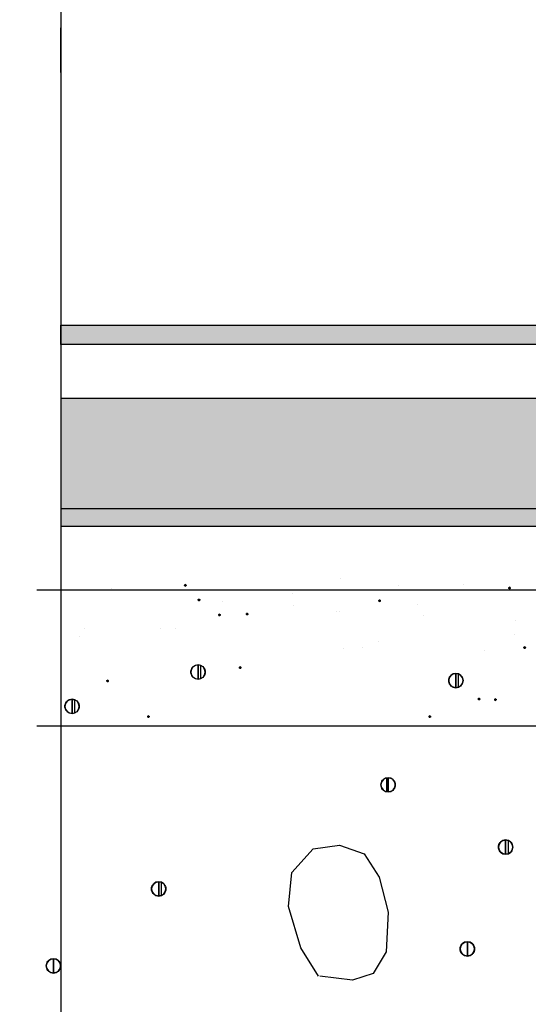
# Model space of a CAD drawing. Extents: x 63 to 1346, y 9 to 249.
# Drawn here: x 241 to 252, y 67 to 89 of the extents above; entities that cross this region are included whole.
import ezdxf

# ---------------------------------------------------------------- set-up
doc = ezdxf.new("R2010")
doc.units = 0
doc.header["$LTSCALE"] = 10
doc.header["$MEASUREMENT"] = 0
for name, color, linetype in [('HATCH', 1, 'CONTINUOUS'), ('HSST', 52, 'CONTINUOUS'), ('HSSTG', 251, 'CONTINUOUS'), ('LATH', 250, 'CONTINUOUS'), ('MASONRY', 4, 'CONTINUOUS'), ('TXT', 7, 'CONTINUOUS'), ('WRB', 176, 'CONTINUOUS'), ('ZZ-1-FINE', 1, 'CONTINUOUS'), ('ZZ-15-FINE', 15, 'CONTINUOUS')]:
    doc.layers.add(name, color=color, linetype=linetype)
doc.styles.add('ZZ-DIMENSIONS', font='ARIALN.TTF', dxfattribs={"height": 2.38})
doc.linetypes.add('ZIGZAG', pattern='A,0.0001,-0.2,[131,ltypeshp.shx,S=0.2,R=0,X=-0.2,Y=0],-0.4,[131,ltypeshp.shx,S=0.2,R=180,X=0.2,Y=0],-0.2', length=0.8001)
doc.dimstyles.new('ZZ-DIM', dxfattribs={"dimtxt": 2.38, "dimasz": 2.38, "dimexe": 0.5, "dimexo": 1.5, "dimgap": 1, "dimtad": 1, "dimzin": 0, "dimdsep": 46, "dimtxsty": 'ZZ-DIMENSIONS', "dimcen": 1, "dimclrd": 256, "dimclre": 256, "dimclrt": 256, "dimadec": 0, "dimazin": 0, "dimtfac": 1, "dimtdec": 4, "dimtofl": 0, "dimtmove": 0, "dimatfit": 3, "dimfxl": 1, "dimtolj": 1, "dimtzin": 0, "dimarcsym": 0})

msp = doc.modelspace()

# ---------------------------------------------------------------- hatches: boundary and pattern name
at = {"layer": 'HSST'}
h = msp.add_hatch(dxfattribs=at)
h.set_pattern_fill('HONEY', color=256, scale=3, style=0)
h.set_pattern_definition([(0, (193.08873, -55.83657), (0.5625, 0.3247595), [0.375, -0.75]), (120, (193.08873, -55.83657), (-0.5625, 0.3247595), [0.375, -0.75]), (60, (193.08873, -55.83657), (1e-09, 0.64951905), [-0.75, 0.375])])
h.paths.add_polyline_path([(280.867, 80.533), (241.601, 80.533), (241.601, 78.07), (280.867, 78.07)])
at = {"layer": 'HSSTG'}
h = msp.add_hatch(color=256, dxfattribs=at)
h.paths.add_polyline_path([(241.601, 77.676), (280.867, 77.676), (280.867, 78.07), (241.601, 78.07)])
edge = h.paths.add_edge_path(flags=17)
edge.add_line((241.601, 78.07), (280.867, 78.07))
at = {"layer": 'WRB'}
msp.add_hatch(color=256, dxfattribs=at).paths.add_polyline_path([(280.869, 82.172), (241.601, 82.172), (241.601, 81.74), (280.869, 81.74)])

# ---------------------------------------------------------------- linework, layer by layer
at = {"layer": 'HATCH', "linetype": 'Continuous'}
for p, q in [((244.365, 76.359), (244.366, 76.361)), ((244.365, 76.356), (244.365, 76.359)), ((244.365, 76.353), (244.365, 76.356)), ((244.366, 76.35), (244.365, 76.353)), ((244.366, 76.361), (244.367, 76.364)), ((244.367, 76.348), (244.366, 76.35)), ((244.367, 76.364), (244.369, 76.366)), ((244.369, 76.345), (244.367, 76.348)), ((244.369, 76.366), (244.371, 76.368)), ((244.371, 76.344), (244.369, 76.345)), ((244.371, 76.368), (244.373, 76.37)), ((244.373, 76.342), (244.371, 76.344)), ((244.373, 76.37), (244.376, 76.371)), ((244.376, 76.341), (244.373, 76.342)), ((244.376, 76.371), (244.379, 76.372)), ((244.379, 76.34), (244.376, 76.341)), ((244.379, 76.372), (244.381, 76.372)), ((244.381, 76.34), (244.379, 76.34)), ((244.381, 76.372), (244.381, 76.356)), ((244.381, 76.372), (244.381, 76.356)), ((244.381, 76.372), (244.384, 76.372)), ((244.381, 76.372), (244.381, 76.356)), ((244.381, 76.34), (244.381, 76.356)), ((244.381, 76.34), (244.381, 76.356)), ((244.381, 76.34), (244.381, 76.356)), ((244.384, 76.34), (244.381, 76.34)), ((244.384, 76.372), (244.387, 76.371)), ((244.387, 76.341), (244.384, 76.34)), ((244.387, 76.371), (244.389, 76.37)), ((244.389, 76.342), (244.387, 76.341)), ((244.389, 76.37), (244.392, 76.368)), ((244.392, 76.344), (244.389, 76.342)), ((244.392, 76.368), (244.394, 76.366)), ((244.394, 76.345), (244.392, 76.344)), ((244.394, 76.366), (244.395, 76.364)), ((244.395, 76.348), (244.394, 76.345)), ((244.395, 76.364), (244.396, 76.361)), ((244.396, 76.35), (244.395, 76.348)), ((244.396, 76.361), (244.397, 76.359)), ((244.397, 76.353), (244.396, 76.35)), ((244.397, 76.359), (244.397, 76.356)), ((244.397, 76.356), (244.397, 76.353)), ((251.611, 76.295), (251.612, 76.298)), ((251.612, 76.292), (251.611, 76.295)), ((251.612, 76.3), (251.614, 76.303)), ((251.612, 76.298), (251.612, 76.3)), ((251.612, 76.289), (251.612, 76.292)), ((251.614, 76.287), (251.612, 76.289)), ((251.614, 76.303), (251.615, 76.305)), ((251.615, 76.284), (251.614, 76.287)), ((251.615, 76.305), (251.617, 76.307)), ((251.617, 76.283), (251.615, 76.284)), ((251.617, 76.307), (251.619, 76.309)), ((251.619, 76.281), (251.617, 76.283)), ((251.619, 76.309), (251.622, 76.31)), ((251.622, 76.28), (251.619, 76.281)), ((251.622, 76.31), (251.625, 76.311)), ((251.625, 76.279), (251.622, 76.28)), ((251.625, 76.311), (251.628, 76.311)), ((251.628, 76.279), (251.625, 76.279)), ((251.628, 76.311), (251.628, 76.295)), ((251.628, 76.311), (251.628, 76.295)), ((251.628, 76.311), (251.63, 76.311)), ((251.628, 76.311), (251.628, 76.295)), ((251.628, 76.279), (251.628, 76.295)), ((251.628, 76.279), (251.628, 76.295)), ((251.628, 76.279), (251.628, 76.295)), ((251.63, 76.279), (251.628, 76.279)), ((251.63, 76.311), (251.633, 76.31)), ((251.633, 76.28), (251.63, 76.279)), ((251.633, 76.31), (251.636, 76.309)), ((251.636, 76.281), (251.633, 76.28)), ((251.636, 76.309), (251.638, 76.307)), ((251.638, 76.283), (251.636, 76.281)), ((251.638, 76.307), (251.64, 76.305)), ((251.64, 76.284), (251.638, 76.283)), ((251.64, 76.305), (251.641, 76.303)), ((251.641, 76.287), (251.64, 76.284)), ((251.641, 76.303), (251.643, 76.3)), ((251.643, 76.289), (251.641, 76.287)), ((251.643, 76.3), (251.643, 76.298)), ((251.643, 76.298), (251.644, 76.295)), ((251.644, 76.295), (251.643, 76.292)), ((251.643, 76.292), (251.643, 76.289)), ((244.671, 76.034), (244.672, 76.037)), ((244.671, 76.031), (244.671, 76.034)), ((244.671, 76.029), (244.671, 76.031)), ((244.672, 76.026), (244.671, 76.029)), ((244.672, 76.037), (244.673, 76.039)), ((244.673, 76.023), (244.672, 76.026)), ((244.673, 76.039), (244.674, 76.042)), ((244.674, 76.021), (244.673, 76.023)), ((244.674, 76.042), (244.676, 76.044)), ((244.676, 76.019), (244.674, 76.021)), ((244.676, 76.044), (244.679, 76.045)), ((244.679, 76.018), (244.676, 76.019)), ((244.679, 76.045), (244.681, 76.047)), ((244.681, 76.016), (244.679, 76.018)), ((244.681, 76.047), (244.684, 76.047)), ((244.684, 76.016), (244.681, 76.016)), ((244.684, 76.047), (244.687, 76.047)), ((244.687, 76.015), (244.684, 76.016)), ((244.687, 76.047), (244.687, 76.031)), ((244.687, 76.047), (244.687, 76.031)), ((244.687, 76.047), (244.689, 76.047)), ((244.687, 76.047), (244.687, 76.031)), ((244.687, 76.015), (244.687, 76.031)), ((244.687, 76.015), (244.687, 76.031)), ((244.687, 76.015), (244.687, 76.031)), ((244.689, 76.016), (244.687, 76.015)), ((244.689, 76.047), (244.692, 76.047)), ((244.692, 76.016), (244.689, 76.016)), ((244.692, 76.047), (244.695, 76.045)), ((244.695, 76.018), (244.692, 76.016)), ((244.695, 76.045), (244.697, 76.044)), ((244.697, 76.019), (244.695, 76.018)), ((244.697, 76.044), (244.699, 76.042)), ((244.699, 76.021), (244.697, 76.019)), ((244.699, 76.042), (244.7, 76.039)), ((244.7, 76.023), (244.699, 76.021)), ((244.7, 76.039), (244.702, 76.037)), ((244.702, 76.026), (244.7, 76.023)), ((244.702, 76.037), (244.702, 76.034)), ((244.702, 76.034), (244.703, 76.031)), ((244.703, 76.031), (244.702, 76.029)), ((244.702, 76.029), (244.702, 76.026)), ((248.707, 76.012), (248.708, 76.015)), ((248.707, 76.01), (248.707, 76.012)), ((248.707, 76.007), (248.707, 76.01)), ((248.708, 76.004), (248.707, 76.007)), ((248.708, 76.015), (248.709, 76.018)), ((248.709, 76.002), (248.708, 76.004)), ((248.709, 76.018), (248.711, 76.02)), ((248.711, 75.999), (248.709, 76.002)), ((248.711, 76.02), (248.713, 76.022)), ((248.713, 75.997), (248.711, 75.999)), ((248.713, 76.022), (248.715, 76.024)), ((248.715, 75.996), (248.713, 75.997)), ((248.715, 76.024), (248.718, 76.025)), ((248.718, 75.995), (248.715, 75.996)), ((248.718, 76.025), (248.72, 76.025)), ((248.72, 75.994), (248.718, 75.995)), ((248.72, 76.025), (248.723, 76.026)), ((248.723, 75.994), (248.72, 75.994)), ((248.723, 76.026), (248.723, 76.01)), ((248.723, 76.026), (248.723, 76.01)), ((248.723, 76.026), (248.726, 76.025)), ((248.723, 76.026), (248.723, 76.01)), ((248.723, 75.994), (248.723, 76.01)), ((248.723, 75.994), (248.723, 76.01)), ((248.723, 75.994), (248.723, 76.01)), ((248.726, 75.994), (248.723, 75.994)), ((248.726, 76.025), (248.729, 76.025)), ((248.729, 75.995), (248.726, 75.994)), ((248.729, 76.025), (248.731, 76.024)), ((248.731, 75.996), (248.729, 75.995)), ((248.731, 76.024), (248.733, 76.022)), ((248.733, 75.997), (248.731, 75.996)), ((248.733, 76.022), (248.735, 76.02)), ((248.735, 75.999), (248.733, 75.997)), ((248.735, 76.02), (248.737, 76.018)), ((248.737, 76.002), (248.735, 75.999)), ((248.737, 76.018), (248.738, 76.015)), ((248.738, 76.004), (248.737, 76.002)), ((248.738, 76.015), (248.739, 76.012)), ((248.739, 76.007), (248.738, 76.004)), ((248.739, 76.012), (248.739, 76.01)), ((248.739, 76.01), (248.739, 76.007)), ((245.753, 75.727), (245.756, 75.728)), ((245.756, 75.728), (245.759, 75.729)), ((245.759, 75.729), (245.761, 75.729)), ((245.761, 75.729), (245.761, 75.713)), ((245.761, 75.729), (245.761, 75.713)), ((245.761, 75.729), (245.764, 75.729)), ((245.761, 75.729), (245.761, 75.713)), ((245.764, 75.729), (245.767, 75.728)), ((245.767, 75.728), (245.769, 75.727)), ((245.129, 75.697), (245.13, 75.7)), ((245.129, 75.694), (245.129, 75.697)), ((245.129, 75.691), (245.129, 75.694)), ((245.13, 75.689), (245.129, 75.691)), ((245.13, 75.7), (245.131, 75.702)), ((245.131, 75.686), (245.13, 75.689)), ((245.131, 75.702), (245.132, 75.705)), ((245.132, 75.684), (245.131, 75.686)), ((245.132, 75.705), (245.134, 75.706)), ((245.134, 75.682), (245.132, 75.684)), ((245.134, 75.706), (245.137, 75.708)), ((245.137, 75.68), (245.134, 75.682)), ((245.137, 75.708), (245.139, 75.709)), ((245.139, 75.679), (245.137, 75.68)), ((245.139, 75.709), (245.142, 75.71)), ((245.142, 75.678), (245.139, 75.679)), ((245.142, 75.71), (245.145, 75.71)), ((245.145, 75.678), (245.142, 75.678)), ((245.145, 75.71), (245.145, 75.694)), ((245.145, 75.71), (245.145, 75.694)), ((245.145, 75.71), (245.147, 75.71)), ((245.145, 75.71), (245.145, 75.694)), ((245.145, 75.678), (245.145, 75.694)), ((245.145, 75.678), (245.145, 75.694)), ((245.145, 75.678), (245.145, 75.694)), ((245.147, 75.678), (245.145, 75.678)), ((245.147, 75.71), (245.15, 75.709)), ((245.15, 75.679), (245.147, 75.678)), ((245.15, 75.709), (245.153, 75.708)), ((245.153, 75.68), (245.15, 75.679)), ((245.153, 75.708), (245.155, 75.706)), ((245.155, 75.682), (245.153, 75.68)), ((245.155, 75.706), (245.157, 75.705)), ((245.157, 75.684), (245.155, 75.682)), ((245.157, 75.705), (245.158, 75.702)), ((245.158, 75.686), (245.157, 75.684)), ((245.158, 75.702), (245.16, 75.7)), ((245.16, 75.689), (245.158, 75.686)), ((245.16, 75.7), (245.16, 75.697)), ((245.16, 75.697), (245.161, 75.694)), ((245.161, 75.694), (245.16, 75.691)), ((245.16, 75.691), (245.16, 75.689)), ((245.745, 75.713), (245.746, 75.716)), ((245.746, 75.71), (245.745, 75.713)), ((245.746, 75.718), (245.748, 75.721)), ((245.746, 75.716), (245.746, 75.718)), ((245.746, 75.707), (245.746, 75.71)), ((245.748, 75.705), (245.746, 75.707)), ((245.748, 75.721), (245.749, 75.723)), ((245.749, 75.703), (245.748, 75.705)), ((245.749, 75.723), (245.751, 75.725)), ((245.751, 75.701), (245.749, 75.703)), ((245.751, 75.725), (245.753, 75.727)), ((245.753, 75.699), (245.751, 75.701)), ((245.756, 75.698), (245.753, 75.699)), ((245.759, 75.697), (245.756, 75.698)), ((245.761, 75.697), (245.759, 75.697)), ((245.761, 75.697), (245.761, 75.713)), ((245.761, 75.697), (245.761, 75.713)), ((245.761, 75.697), (245.761, 75.713)), ((245.764, 75.697), (245.761, 75.697)), ((245.767, 75.698), (245.764, 75.697)), ((245.769, 75.699), (245.767, 75.698)), ((245.769, 75.727), (245.772, 75.725)), ((245.772, 75.701), (245.769, 75.699)), ((245.772, 75.725), (245.774, 75.723)), ((245.774, 75.703), (245.772, 75.701)), ((245.774, 75.723), (245.775, 75.721)), ((245.775, 75.705), (245.774, 75.703)), ((245.775, 75.721), (245.776, 75.718)), ((245.776, 75.707), (245.775, 75.705)), ((245.776, 75.718), (245.777, 75.716)), ((245.777, 75.71), (245.776, 75.707)), ((245.777, 75.716), (245.777, 75.713)), ((245.777, 75.713), (245.777, 75.71)), ((251.95, 74.967), (251.951, 74.969)), ((251.95, 74.964), (251.95, 74.967)), ((251.95, 74.961), (251.95, 74.964)), ((251.951, 74.958), (251.95, 74.961)), ((251.951, 74.969), (251.952, 74.972)), ((251.952, 74.956), (251.951, 74.958)), ((251.952, 74.972), (251.954, 74.974)), ((251.954, 74.954), (251.952, 74.956)), ((251.954, 74.974), (251.956, 74.976)), ((251.956, 74.952), (251.954, 74.954)), ((251.956, 74.976), (251.958, 74.978)), ((251.958, 74.95), (251.956, 74.952)), ((251.958, 74.978), (251.96, 74.979)), ((251.96, 74.949), (251.958, 74.95)), ((251.96, 74.979), (251.963, 74.98)), ((251.963, 74.948), (251.96, 74.949)), ((251.963, 74.98), (251.966, 74.98)), ((251.966, 74.948), (251.963, 74.948)), ((251.966, 74.98), (251.966, 74.964)), ((251.966, 74.98), (251.966, 74.964)), ((251.966, 74.98), (251.969, 74.98)), ((251.966, 74.98), (251.966, 74.964)), ((251.966, 74.948), (251.966, 74.964)), ((251.966, 74.948), (251.966, 74.964)), ((251.966, 74.948), (251.966, 74.964)), ((251.969, 74.948), (251.966, 74.948)), ((251.969, 74.98), (251.971, 74.979)), ((251.971, 74.949), (251.969, 74.948)), ((251.971, 74.979), (251.974, 74.978)), ((251.974, 74.95), (251.971, 74.949)), ((251.974, 74.978), (251.976, 74.976)), ((251.976, 74.952), (251.974, 74.95)), ((251.976, 74.976), (251.978, 74.974)), ((251.978, 74.954), (251.976, 74.952)), ((251.978, 74.974), (251.98, 74.972)), ((251.98, 74.956), (251.978, 74.954)), ((251.98, 74.972), (251.981, 74.969)), ((251.981, 74.958), (251.98, 74.956)), ((251.981, 74.969), (251.982, 74.967)), ((251.982, 74.961), (251.981, 74.958)), ((251.982, 74.967), (251.982, 74.964)), ((251.982, 74.964), (251.982, 74.961)), ((244.506, 74.417), (244.508, 74.445)), ((244.508, 74.389), (244.506, 74.417)), ((244.508, 74.445), (244.516, 74.472)), ((244.516, 74.472), (244.527, 74.497)), ((244.527, 74.497), (244.544, 74.52)), ((244.544, 74.52), (244.563, 74.54)), ((244.563, 74.54), (244.586, 74.556)), ((244.586, 74.556), (244.611, 74.567)), ((244.611, 74.567), (244.638, 74.575)), ((244.638, 74.575), (244.666, 74.577)), ((244.666, 74.577), (244.666, 74.417)), ((244.666, 74.577), (244.694, 74.575)), ((244.666, 74.417), (244.666, 74.577)), ((244.666, 74.577), (244.666, 74.417)), ((244.666, 74.577), (244.666, 74.417)), ((244.666, 74.417), (244.666, 74.257)), ((244.666, 74.257), (244.666, 74.417)), ((244.666, 74.257), (244.666, 74.417)), ((244.666, 74.257), (244.666, 74.417)), ((244.694, 74.575), (244.721, 74.567)), ((244.721, 74.567), (244.746, 74.556)), ((244.721, 74.567), (244.721, 74.266)), ((244.746, 74.556), (244.769, 74.54)), ((244.769, 74.54), (244.789, 74.52)), ((244.789, 74.52), (244.805, 74.497)), ((244.805, 74.497), (244.817, 74.472)), ((244.817, 74.472), (244.824, 74.445)), ((244.824, 74.445), (244.826, 74.417)), ((244.826, 74.417), (244.824, 74.389)), ((245.591, 74.519), (245.592, 74.521)), ((245.591, 74.516), (245.591, 74.519)), ((245.591, 74.513), (245.591, 74.516)), ((245.592, 74.511), (245.591, 74.513)), ((245.592, 74.521), (245.593, 74.524)), ((245.593, 74.508), (245.592, 74.511)), ((245.593, 74.524), (245.595, 74.526)), ((245.595, 74.506), (245.593, 74.508)), ((245.595, 74.526), (245.597, 74.528)), ((245.597, 74.504), (245.595, 74.506)), ((245.597, 74.528), (245.599, 74.53)), ((245.599, 74.502), (245.597, 74.504)), ((245.599, 74.53), (245.601, 74.531)), ((245.601, 74.501), (245.599, 74.502)), ((245.601, 74.531), (245.604, 74.532)), ((245.604, 74.5), (245.601, 74.501)), ((245.604, 74.532), (245.607, 74.532)), ((245.607, 74.5), (245.604, 74.5)), ((245.607, 74.532), (245.607, 74.516)), ((245.607, 74.532), (245.607, 74.516)), ((245.607, 74.532), (245.61, 74.532)), ((245.607, 74.532), (245.607, 74.516)), ((245.607, 74.5), (245.607, 74.516)), ((245.607, 74.5), (245.607, 74.516)), ((245.607, 74.5), (245.607, 74.516)), ((245.61, 74.5), (245.607, 74.5)), ((245.61, 74.532), (245.612, 74.531)), ((245.612, 74.501), (245.61, 74.5)), ((245.612, 74.531), (245.615, 74.53)), ((245.615, 74.502), (245.612, 74.501)), ((245.615, 74.53), (245.617, 74.528)), ((245.617, 74.504), (245.615, 74.502)), ((245.617, 74.528), (245.619, 74.526)), ((245.619, 74.506), (245.617, 74.504)), ((245.619, 74.526), (245.621, 74.524)), ((245.621, 74.508), (245.619, 74.506)), ((245.621, 74.524), (245.622, 74.521)), ((245.622, 74.511), (245.621, 74.508)), ((245.622, 74.521), (245.623, 74.519)), ((245.623, 74.513), (245.622, 74.511)), ((245.623, 74.519), (245.623, 74.516)), ((245.623, 74.516), (245.623, 74.513)), ((242.629, 74.222), (242.63, 74.225)), ((242.629, 74.219), (242.629, 74.222)), ((242.629, 74.217), (242.629, 74.219)), ((242.63, 74.214), (242.629, 74.217)), ((242.63, 74.225), (242.631, 74.227)), ((242.631, 74.211), (242.63, 74.214)), ((242.631, 74.227), (242.633, 74.23)), ((242.633, 74.209), (242.631, 74.211)), ((242.633, 74.23), (242.635, 74.232)), ((242.635, 74.207), (242.633, 74.209)), ((242.635, 74.232), (242.637, 74.233)), ((242.637, 74.205), (242.635, 74.207)), ((242.637, 74.233), (242.64, 74.234)), ((242.64, 74.204), (242.637, 74.205)), ((242.64, 74.234), (242.642, 74.235)), ((242.642, 74.204), (242.64, 74.204)), ((242.642, 74.235), (242.645, 74.235)), ((242.645, 74.203), (242.642, 74.204)), ((242.645, 74.235), (242.645, 74.219)), ((242.645, 74.235), (242.645, 74.219)), ((242.645, 74.235), (242.648, 74.235)), ((242.645, 74.235), (242.645, 74.219)), ((242.645, 74.203), (242.645, 74.219)), ((242.645, 74.203), (242.645, 74.219)), ((242.645, 74.203), (242.645, 74.219)), ((242.648, 74.204), (242.645, 74.203)), ((242.648, 74.235), (242.651, 74.234)), ((242.651, 74.204), (242.648, 74.204)), ((242.651, 74.234), (242.653, 74.233)), ((242.653, 74.205), (242.651, 74.204)), ((242.653, 74.233), (242.656, 74.232)), ((242.656, 74.207), (242.653, 74.205)), ((242.656, 74.232), (242.657, 74.23)), ((242.657, 74.209), (242.656, 74.207)), ((242.657, 74.23), (242.659, 74.227)), ((242.659, 74.211), (242.657, 74.209)), ((242.659, 74.227), (242.66, 74.225)), ((242.66, 74.214), (242.659, 74.211)), ((242.66, 74.225), (242.661, 74.222)), ((242.661, 74.217), (242.66, 74.214)), ((242.661, 74.222), (242.661, 74.219)), ((242.661, 74.219), (242.661, 74.217)), ((244.516, 74.362), (244.508, 74.389)), ((244.527, 74.337), (244.516, 74.362)), ((244.544, 74.314), (244.527, 74.337)), ((244.563, 74.294), (244.544, 74.314)), ((244.586, 74.278), (244.563, 74.294)), ((244.611, 74.266), (244.586, 74.278)), ((244.638, 74.259), (244.611, 74.266)), ((244.666, 74.257), (244.638, 74.259)), ((244.694, 74.259), (244.666, 74.257)), ((244.721, 74.266), (244.694, 74.259)), ((244.746, 74.278), (244.721, 74.266)), ((244.769, 74.294), (244.746, 74.278)), ((244.789, 74.314), (244.769, 74.294)), ((244.805, 74.337), (244.789, 74.314)), ((244.817, 74.362), (244.805, 74.337)), ((244.824, 74.389), (244.817, 74.362)), ((250.268, 74.226), (250.27, 74.254)), ((250.27, 74.199), (250.268, 74.226)), ((250.27, 74.254), (250.277, 74.281)), ((250.277, 74.172), (250.27, 74.199)), ((250.277, 74.281), (250.289, 74.306)), ((250.289, 74.306), (250.305, 74.329)), ((250.305, 74.329), (250.325, 74.349)), ((250.325, 74.349), (250.348, 74.365)), ((250.348, 74.365), (250.373, 74.377)), ((250.373, 74.377), (250.4, 74.384)), ((250.4, 74.384), (250.428, 74.386)), ((250.428, 74.386), (250.428, 74.226)), ((250.428, 74.386), (250.428, 74.226)), ((250.428, 74.226), (250.428, 74.386)), ((250.428, 74.386), (250.456, 74.384)), ((250.428, 74.386), (250.428, 74.226)), ((250.428, 74.066), (250.428, 74.226)), ((250.428, 74.066), (250.428, 74.226)), ((250.428, 74.066), (250.428, 74.226)), ((250.428, 74.226), (250.428, 74.066)), ((250.456, 74.384), (250.482, 74.377)), ((250.482, 74.377), (250.482, 74.076)), ((250.482, 74.377), (250.508, 74.365)), ((250.508, 74.365), (250.531, 74.349)), ((250.531, 74.349), (250.55, 74.329)), ((250.55, 74.329), (250.566, 74.306)), ((250.566, 74.306), (250.578, 74.281)), ((250.578, 74.281), (250.585, 74.254)), ((250.585, 74.199), (250.578, 74.172)), ((250.585, 74.254), (250.588, 74.226)), ((250.588, 74.226), (250.585, 74.199)), ((250.289, 74.146), (250.277, 74.172)), ((250.305, 74.123), (250.289, 74.146)), ((250.325, 74.104), (250.305, 74.123)), ((250.348, 74.088), (250.325, 74.104)), ((250.373, 74.076), (250.348, 74.088)), ((250.4, 74.069), (250.373, 74.076)), ((250.428, 74.066), (250.4, 74.069)), ((250.456, 74.069), (250.428, 74.066)), ((250.482, 74.076), (250.456, 74.069)), ((250.508, 74.088), (250.482, 74.076)), ((250.531, 74.104), (250.508, 74.088)), ((250.55, 74.123), (250.531, 74.104)), ((250.566, 74.146), (250.55, 74.123)), ((250.578, 74.172), (250.566, 74.146)), ((241.711, 73.729), (241.727, 73.751)), ((241.727, 73.751), (241.747, 73.771)), ((241.747, 73.771), (241.77, 73.787)), ((241.77, 73.787), (241.795, 73.799)), ((241.795, 73.799), (241.822, 73.806)), ((241.822, 73.806), (241.85, 73.808)), ((241.85, 73.808), (241.85, 73.649)), ((241.85, 73.808), (241.878, 73.806)), ((241.85, 73.649), (241.85, 73.808)), ((241.85, 73.808), (241.85, 73.649)), ((241.85, 73.808), (241.85, 73.649)), ((241.878, 73.806), (241.905, 73.799)), ((241.904, 73.799), (241.904, 73.498)), ((241.905, 73.799), (241.93, 73.787)), ((241.93, 73.787), (241.953, 73.771)), ((241.953, 73.771), (241.973, 73.751)), ((241.973, 73.751), (241.989, 73.729)), ((250.93, 73.818), (250.932, 73.821)), ((250.93, 73.816), (250.93, 73.818)), ((250.93, 73.813), (250.93, 73.816)), ((250.93, 73.81), (250.93, 73.813)), ((250.93, 73.807), (250.93, 73.81)), ((250.932, 73.805), (250.93, 73.807)), ((250.932, 73.821), (250.933, 73.823)), ((250.933, 73.803), (250.932, 73.805)), ((250.933, 73.823), (250.935, 73.825)), ((250.935, 73.801), (250.933, 73.803)), ((250.935, 73.825), (250.938, 73.827)), ((250.938, 73.799), (250.935, 73.801)), ((250.938, 73.827), (250.94, 73.828)), ((250.94, 73.798), (250.938, 73.799)), ((250.94, 73.828), (250.943, 73.829)), ((250.943, 73.797), (250.94, 73.798)), ((250.943, 73.829), (250.946, 73.829)), ((250.946, 73.797), (250.943, 73.797)), ((250.946, 73.829), (250.946, 73.813)), ((250.946, 73.829), (250.948, 73.829)), ((250.946, 73.829), (250.946, 73.813)), ((250.946, 73.829), (250.946, 73.813)), ((250.946, 73.797), (250.946, 73.813)), ((250.946, 73.797), (250.946, 73.813)), ((250.946, 73.797), (250.946, 73.813)), ((250.948, 73.797), (250.946, 73.797)), ((250.948, 73.829), (250.951, 73.828)), ((250.951, 73.798), (250.948, 73.797)), ((250.951, 73.828), (250.954, 73.827)), ((250.954, 73.799), (250.951, 73.798)), ((250.954, 73.827), (250.956, 73.825)), ((250.956, 73.801), (250.954, 73.799)), ((250.956, 73.825), (250.958, 73.823)), ((250.958, 73.803), (250.956, 73.801)), ((250.958, 73.823), (250.959, 73.821)), ((250.959, 73.805), (250.958, 73.803)), ((250.959, 73.821), (250.961, 73.818)), ((250.961, 73.807), (250.959, 73.805)), ((250.961, 73.818), (250.961, 73.816)), ((250.961, 73.816), (250.962, 73.813)), ((250.962, 73.813), (250.961, 73.81)), ((250.961, 73.81), (250.961, 73.807)), ((251.296, 73.803), (251.297, 73.805)), ((251.296, 73.8), (251.296, 73.803)), ((251.296, 73.797), (251.296, 73.8)), ((251.297, 73.795), (251.296, 73.797)), ((251.297, 73.805), (251.298, 73.808)), ((251.298, 73.792), (251.297, 73.795)), ((251.298, 73.808), (251.3, 73.81)), ((251.3, 73.79), (251.298, 73.792)), ((251.3, 73.81), (251.302, 73.812)), ((251.302, 73.788), (251.3, 73.79)), ((251.302, 73.812), (251.304, 73.814)), ((251.304, 73.786), (251.302, 73.788)), ((251.304, 73.814), (251.306, 73.815)), ((251.306, 73.785), (251.304, 73.786)), ((251.306, 73.815), (251.309, 73.816)), ((251.309, 73.784), (251.306, 73.785)), ((251.309, 73.816), (251.312, 73.816)), ((251.312, 73.784), (251.309, 73.784)), ((251.312, 73.816), (251.312, 73.8)), ((251.312, 73.816), (251.315, 73.816)), ((251.312, 73.816), (251.312, 73.8)), ((251.312, 73.816), (251.312, 73.8)), ((251.312, 73.784), (251.312, 73.8)), ((251.312, 73.784), (251.312, 73.8)), ((251.312, 73.784), (251.312, 73.8)), ((251.315, 73.784), (251.312, 73.784)), ((251.315, 73.816), (251.317, 73.815)), ((251.317, 73.785), (251.315, 73.784)), ((251.317, 73.815), (251.32, 73.814)), ((251.32, 73.786), (251.317, 73.785)), ((251.32, 73.814), (251.322, 73.812)), ((251.322, 73.788), (251.32, 73.786)), ((251.322, 73.812), (251.324, 73.81)), ((251.324, 73.79), (251.322, 73.788)), ((251.324, 73.81), (251.326, 73.808)), ((251.326, 73.792), (251.324, 73.79)), ((251.326, 73.808), (251.327, 73.805)), ((251.327, 73.795), (251.326, 73.792)), ((251.327, 73.805), (251.328, 73.803)), ((251.328, 73.797), (251.327, 73.795)), ((251.328, 73.803), (251.328, 73.8)), ((251.328, 73.8), (251.328, 73.797)), ((241.69, 73.649), (241.692, 73.676)), ((241.692, 73.621), (241.69, 73.649)), ((241.692, 73.676), (241.7, 73.703)), ((241.7, 73.594), (241.692, 73.621)), ((241.7, 73.703), (241.711, 73.729)), ((241.711, 73.568), (241.7, 73.594)), ((241.727, 73.546), (241.711, 73.568)), ((241.747, 73.526), (241.727, 73.546)), ((241.85, 73.649), (241.85, 73.489)), ((241.85, 73.489), (241.85, 73.649)), ((241.85, 73.489), (241.85, 73.649)), ((241.85, 73.489), (241.85, 73.649)), ((241.973, 73.546), (241.953, 73.526)), ((241.989, 73.568), (241.973, 73.546)), ((241.989, 73.729), (242.001, 73.703)), ((242.001, 73.594), (241.989, 73.568)), ((242.001, 73.703), (242.008, 73.676)), ((242.008, 73.621), (242.001, 73.594)), ((242.008, 73.676), (242.01, 73.649)), ((242.01, 73.649), (242.008, 73.621)), ((241.77, 73.51), (241.747, 73.526)), ((241.795, 73.498), (241.77, 73.51)), ((241.822, 73.491), (241.795, 73.498)), ((241.85, 73.489), (241.822, 73.491)), ((241.878, 73.491), (241.85, 73.489)), ((241.905, 73.498), (241.878, 73.491)), ((241.93, 73.51), (241.905, 73.498)), ((241.953, 73.526), (241.93, 73.51)), ((243.541, 73.423), (243.542, 73.426)), ((243.541, 73.421), (243.541, 73.423)), ((243.541, 73.418), (243.541, 73.421)), ((243.542, 73.415), (243.541, 73.418)), ((243.542, 73.426), (243.543, 73.429)), ((243.543, 73.413), (243.542, 73.415)), ((243.543, 73.429), (243.545, 73.431)), ((243.545, 73.41), (243.543, 73.413)), ((243.545, 73.431), (243.547, 73.433)), ((243.547, 73.408), (243.545, 73.41)), ((243.547, 73.433), (243.549, 73.434)), ((243.549, 73.407), (243.547, 73.408)), ((243.549, 73.434), (243.551, 73.436)), ((243.551, 73.406), (243.549, 73.407)), ((243.551, 73.436), (243.554, 73.436)), ((243.554, 73.405), (243.551, 73.406)), ((243.554, 73.436), (243.557, 73.437)), ((243.557, 73.405), (243.554, 73.405)), ((243.557, 73.437), (243.557, 73.421)), ((243.557, 73.437), (243.56, 73.436)), ((243.557, 73.437), (243.557, 73.421)), ((243.557, 73.437), (243.557, 73.421)), ((243.557, 73.405), (243.557, 73.421)), ((243.557, 73.405), (243.557, 73.421)), ((243.557, 73.405), (243.557, 73.421)), ((243.56, 73.405), (243.557, 73.405)), ((243.56, 73.436), (243.562, 73.436)), ((243.562, 73.406), (243.56, 73.405)), ((243.562, 73.436), (243.565, 73.434)), ((243.565, 73.407), (243.562, 73.406)), ((243.565, 73.434), (243.567, 73.433)), ((243.567, 73.408), (243.565, 73.407)), ((243.567, 73.433), (243.569, 73.431)), ((243.569, 73.41), (243.567, 73.408)), ((243.569, 73.431), (243.571, 73.429)), ((243.571, 73.413), (243.569, 73.41)), ((243.571, 73.429), (243.572, 73.426)), ((243.572, 73.415), (243.571, 73.413)), ((243.572, 73.426), (243.573, 73.423)), ((243.573, 73.418), (243.572, 73.415)), ((243.573, 73.423), (243.573, 73.421)), ((243.573, 73.421), (243.573, 73.418)), ((249.83, 73.421), (249.831, 73.423)), ((249.831, 73.418), (249.83, 73.421)), ((249.831, 73.426), (249.833, 73.429)), ((249.831, 73.423), (249.831, 73.426)), ((249.831, 73.415), (249.831, 73.418)), ((249.833, 73.413), (249.831, 73.415)), ((249.833, 73.429), (249.834, 73.431)), ((249.834, 73.41), (249.833, 73.413)), ((249.834, 73.431), (249.836, 73.433)), ((249.836, 73.408), (249.834, 73.41)), ((249.836, 73.433), (249.838, 73.434)), ((249.838, 73.407), (249.836, 73.408)), ((249.838, 73.434), (249.841, 73.436)), ((249.841, 73.406), (249.838, 73.407)), ((249.841, 73.436), (249.844, 73.436)), ((249.844, 73.405), (249.841, 73.406)), ((249.844, 73.436), (249.846, 73.437)), ((249.846, 73.405), (249.844, 73.405)), ((249.846, 73.437), (249.846, 73.421)), ((249.846, 73.437), (249.849, 73.436)), ((249.846, 73.437), (249.846, 73.421)), ((249.846, 73.437), (249.846, 73.421)), ((249.846, 73.405), (249.846, 73.421)), ((249.846, 73.405), (249.846, 73.421)), ((249.846, 73.405), (249.846, 73.421)), ((249.849, 73.405), (249.846, 73.405)), ((249.849, 73.436), (249.852, 73.436)), ((249.852, 73.406), (249.849, 73.405)), ((249.852, 73.436), (249.854, 73.434)), ((249.854, 73.407), (249.852, 73.406)), ((249.854, 73.434), (249.857, 73.433)), ((249.857, 73.408), (249.854, 73.407)), ((249.857, 73.433), (249.859, 73.431)), ((249.859, 73.41), (249.857, 73.408)), ((249.859, 73.431), (249.86, 73.429)), ((249.86, 73.413), (249.859, 73.41)), ((249.86, 73.429), (249.861, 73.426)), ((249.861, 73.415), (249.86, 73.413)), ((249.861, 73.426), (249.862, 73.423)), ((249.862, 73.418), (249.861, 73.415)), ((249.862, 73.423), (249.862, 73.421)), ((249.862, 73.421), (249.862, 73.418)), ((248.775, 71.975), (248.791, 71.998)), ((248.791, 71.998), (248.811, 72.017)), ((248.811, 72.017), (248.834, 72.033)), ((248.834, 72.033), (248.859, 72.045)), ((248.859, 72.045), (248.886, 72.052)), ((248.875, 72.049), (248.875, 71.74)), ((248.886, 72.052), (248.914, 72.054)), ((248.914, 72.054), (248.914, 71.895)), ((248.914, 72.054), (248.942, 72.052)), ((248.914, 71.895), (248.914, 72.054)), ((248.914, 72.054), (248.914, 71.895)), ((248.914, 72.054), (248.914, 71.895)), ((248.942, 72.052), (248.969, 72.045)), ((248.969, 72.045), (248.994, 72.033)), ((248.994, 72.033), (249.017, 72.017)), ((249.017, 72.017), (249.037, 71.998)), ((249.037, 71.998), (249.053, 71.975)), ((248.754, 71.895), (248.756, 71.922)), ((248.756, 71.867), (248.754, 71.895)), ((248.756, 71.922), (248.763, 71.949)), ((248.763, 71.84), (248.756, 71.867)), ((248.763, 71.949), (248.775, 71.975)), ((248.775, 71.815), (248.763, 71.84)), ((248.791, 71.792), (248.775, 71.815)), ((248.811, 71.772), (248.791, 71.792)), ((248.834, 71.756), (248.811, 71.772)), ((248.914, 71.895), (248.914, 71.735)), ((248.914, 71.735), (248.914, 71.895)), ((248.914, 71.735), (248.914, 71.895)), ((248.914, 71.735), (248.914, 71.895)), ((249.017, 71.772), (248.994, 71.756)), ((249.037, 71.792), (249.017, 71.772)), ((249.053, 71.815), (249.037, 71.792)), ((249.053, 71.975), (249.065, 71.949)), ((249.065, 71.84), (249.053, 71.815)), ((249.065, 71.949), (249.072, 71.922)), ((249.072, 71.867), (249.065, 71.84)), ((249.072, 71.922), (249.074, 71.895)), ((249.074, 71.895), (249.072, 71.867)), ((248.859, 71.744), (248.834, 71.756)), ((248.886, 71.737), (248.859, 71.744)), ((248.914, 71.735), (248.886, 71.737)), ((248.942, 71.737), (248.914, 71.735)), ((248.969, 71.744), (248.942, 71.737)), ((248.994, 71.756), (248.969, 71.744)), ((246.762, 69.934), (247.235, 70.461)), ((247.235, 70.461), (247.83, 70.546)), ((247.83, 70.546), (248.38, 70.356)), ((251.38, 70.503), (251.382, 70.531)), ((251.382, 70.476), (251.38, 70.503)), ((251.382, 70.531), (251.389, 70.558)), ((251.389, 70.449), (251.382, 70.476)), ((251.389, 70.558), (251.401, 70.584)), ((251.401, 70.423), (251.389, 70.449)), ((251.401, 70.584), (251.417, 70.606)), ((251.417, 70.606), (251.437, 70.626)), ((251.437, 70.626), (251.46, 70.642)), ((251.46, 70.642), (251.485, 70.654)), ((251.485, 70.654), (251.512, 70.661)), ((251.512, 70.661), (251.54, 70.663)), ((251.54, 70.663), (251.54, 70.503)), ((251.54, 70.663), (251.568, 70.661)), ((251.54, 70.503), (251.54, 70.663)), ((251.54, 70.663), (251.54, 70.503)), ((251.54, 70.663), (251.54, 70.503)), ((251.54, 70.503), (251.54, 70.344)), ((251.54, 70.344), (251.54, 70.503)), ((251.54, 70.344), (251.54, 70.503)), ((251.54, 70.344), (251.54, 70.503)), ((251.568, 70.661), (251.595, 70.654)), ((251.594, 70.654), (251.594, 70.353)), ((251.595, 70.654), (251.62, 70.642)), ((251.62, 70.642), (251.643, 70.626)), ((251.643, 70.626), (251.662, 70.606)), ((251.662, 70.606), (251.678, 70.584)), ((251.678, 70.584), (251.69, 70.558)), ((251.69, 70.449), (251.678, 70.423)), ((251.69, 70.558), (251.697, 70.531)), ((251.697, 70.476), (251.69, 70.449)), ((251.697, 70.531), (251.7, 70.503)), ((251.7, 70.503), (251.697, 70.476)), ((248.38, 70.356), (248.715, 69.829)), ((251.417, 70.4), (251.401, 70.423)), ((251.437, 70.381), (251.417, 70.4)), ((251.46, 70.365), (251.437, 70.381)), ((251.485, 70.353), (251.46, 70.365)), ((251.512, 70.346), (251.485, 70.353)), ((251.54, 70.344), (251.512, 70.346)), ((251.568, 70.346), (251.54, 70.344)), ((251.595, 70.353), (251.568, 70.346)), ((251.62, 70.365), (251.595, 70.353)), ((251.643, 70.381), (251.62, 70.365)), ((251.662, 70.4), (251.643, 70.381)), ((251.678, 70.423), (251.662, 70.4)), ((246.685, 69.176), (246.762, 69.934)), ((248.715, 69.829), (248.914, 69.049)), ((243.627, 69.568), (243.629, 69.596)), ((243.629, 69.541), (243.627, 69.568)), ((243.629, 69.596), (243.636, 69.623)), ((243.636, 69.623), (243.648, 69.648)), ((243.648, 69.648), (243.664, 69.671)), ((243.664, 69.671), (243.684, 69.691)), ((243.684, 69.691), (243.707, 69.707)), ((243.707, 69.707), (243.732, 69.719)), ((243.732, 69.719), (243.759, 69.726)), ((243.759, 69.726), (243.787, 69.728)), ((243.787, 69.728), (243.787, 69.568)), ((243.787, 69.728), (243.815, 69.726)), ((243.787, 69.568), (243.787, 69.728)), ((243.787, 69.728), (243.787, 69.568)), ((243.787, 69.728), (243.787, 69.568)), ((243.787, 69.568), (243.787, 69.408)), ((243.787, 69.408), (243.787, 69.568)), ((243.787, 69.408), (243.787, 69.568)), ((243.787, 69.408), (243.787, 69.568)), ((243.815, 69.726), (243.842, 69.719)), ((243.841, 69.719), (243.841, 69.418)), ((243.842, 69.719), (243.867, 69.707)), ((243.867, 69.707), (243.89, 69.691)), ((243.89, 69.691), (243.91, 69.671)), ((243.91, 69.671), (243.926, 69.648)), ((243.926, 69.648), (243.938, 69.623)), ((243.938, 69.623), (243.945, 69.596)), ((243.945, 69.596), (243.947, 69.568)), ((243.947, 69.568), (243.945, 69.541)), ((243.636, 69.514), (243.629, 69.541)), ((243.648, 69.488), (243.636, 69.514)), ((243.664, 69.465), (243.648, 69.488)), ((243.684, 69.446), (243.664, 69.465)), ((243.707, 69.43), (243.684, 69.446)), ((243.732, 69.418), (243.707, 69.43)), ((243.759, 69.411), (243.732, 69.418)), ((243.787, 69.408), (243.759, 69.411)), ((243.815, 69.411), (243.787, 69.408)), ((243.842, 69.418), (243.815, 69.411)), ((243.867, 69.43), (243.842, 69.418)), ((243.89, 69.446), (243.867, 69.43)), ((243.91, 69.465), (243.89, 69.446)), ((243.926, 69.488), (243.91, 69.465)), ((243.938, 69.514), (243.926, 69.488)), ((243.945, 69.541), (243.938, 69.514)), ((246.96, 68.248), (246.685, 69.176)), ((248.914, 69.049), (248.868, 68.164)), ((247.357, 67.616), (246.96, 68.248)), ((250.525, 68.227), (250.527, 68.255)), ((250.527, 68.255), (250.534, 68.282)), ((250.534, 68.282), (250.546, 68.307)), ((250.546, 68.307), (250.562, 68.33)), ((250.562, 68.33), (250.582, 68.35)), ((250.582, 68.35), (250.605, 68.366)), ((250.605, 68.366), (250.63, 68.378)), ((250.63, 68.378), (250.657, 68.385)), ((250.657, 68.385), (250.685, 68.387)), ((250.685, 68.387), (250.685, 68.227)), ((250.685, 68.387), (250.713, 68.385)), ((250.685, 68.227), (250.685, 68.387)), ((250.685, 68.387), (250.685, 68.227)), ((250.685, 68.387), (250.685, 68.227)), ((250.713, 68.385), (250.74, 68.378)), ((250.74, 68.378), (250.765, 68.366)), ((250.765, 68.366), (250.788, 68.35)), ((250.788, 68.35), (250.808, 68.33)), ((250.808, 68.33), (250.824, 68.307)), ((250.824, 68.307), (250.835, 68.282)), ((250.835, 68.282), (250.843, 68.255)), ((250.843, 68.255), (250.845, 68.227)), ((248.868, 68.164), (248.578, 67.679)), ((250.527, 68.199), (250.525, 68.227)), ((250.534, 68.172), (250.527, 68.199)), ((250.546, 68.147), (250.534, 68.172)), ((250.562, 68.124), (250.546, 68.147)), ((250.582, 68.104), (250.562, 68.124)), ((250.605, 68.088), (250.582, 68.104)), ((250.63, 68.076), (250.605, 68.088)), ((250.657, 68.069), (250.63, 68.076)), ((250.685, 68.067), (250.657, 68.069)), ((250.685, 68.227), (250.685, 68.067)), ((250.685, 68.067), (250.685, 68.227)), ((250.685, 68.067), (250.685, 68.227)), ((250.685, 68.067), (250.685, 68.227)), ((250.713, 68.069), (250.685, 68.067)), ((250.74, 68.076), (250.713, 68.069)), ((250.765, 68.088), (250.74, 68.076)), ((250.788, 68.104), (250.765, 68.088)), ((250.808, 68.124), (250.788, 68.104)), ((250.824, 68.147), (250.808, 68.124)), ((250.835, 68.172), (250.824, 68.147)), ((250.843, 68.199), (250.835, 68.172)), ((250.845, 68.227), (250.843, 68.199)), ((241.273, 67.848), (241.276, 67.875)), ((241.276, 67.82), (241.273, 67.848)), ((241.276, 67.875), (241.283, 67.902)), ((241.283, 67.793), (241.276, 67.82)), ((241.283, 67.902), (241.295, 67.928)), ((241.295, 67.928), (241.311, 67.951)), ((241.311, 67.951), (241.331, 67.97)), ((241.331, 67.97), (241.354, 67.986)), ((241.354, 67.986), (241.379, 67.998)), ((241.379, 67.998), (241.406, 68.005)), ((241.406, 68.005), (241.434, 68.007)), ((241.434, 68.007), (241.434, 67.848)), ((241.434, 68.007), (241.461, 68.005)), ((241.434, 67.848), (241.434, 68.007)), ((241.434, 68.007), (241.434, 67.848)), ((241.434, 68.007), (241.434, 67.848)), ((241.434, 67.848), (241.434, 67.688)), ((241.434, 67.688), (241.434, 67.848)), ((241.434, 67.688), (241.434, 67.848)), ((241.434, 67.688), (241.434, 67.848)), ((241.461, 68.005), (241.488, 67.998)), ((241.488, 67.998), (241.514, 67.986)), ((241.514, 67.986), (241.537, 67.97)), ((241.537, 67.97), (241.556, 67.951)), ((241.556, 67.951), (241.572, 67.928)), ((241.572, 67.928), (241.584, 67.902)), ((241.584, 67.902), (241.591, 67.875)), ((241.591, 67.82), (241.584, 67.793)), ((241.591, 67.875), (241.594, 67.848)), ((241.594, 67.848), (241.591, 67.82)), ((241.295, 67.768), (241.283, 67.793)), ((241.311, 67.745), (241.295, 67.768)), ((241.331, 67.725), (241.311, 67.745)), ((241.354, 67.709), (241.331, 67.725)), ((241.379, 67.697), (241.354, 67.709)), ((241.406, 67.69), (241.379, 67.697)), ((241.434, 67.688), (241.406, 67.69)), ((241.461, 67.69), (241.434, 67.688)), ((241.488, 67.697), (241.461, 67.69)), ((241.514, 67.709), (241.488, 67.697)), ((241.537, 67.725), (241.514, 67.709)), ((241.556, 67.745), (241.537, 67.725)), ((241.572, 67.768), (241.556, 67.745)), ((241.584, 67.793), (241.572, 67.768)), ((248.12, 67.531), (247.387, 67.616)), ((248.578, 67.679), (248.12, 67.531))]:
    msp.add_line(p, q, dxfattribs=at)
for centre, radius, start, end in [((244.381, 76.356), 0.016, 90, 270), ((244.381, 76.356), 0.016, 270, 90), ((251.628, 76.295), 0.016, 90, 270), ((251.628, 76.295), 0.016, 270, 90), ((244.687, 76.031), 0.016, 90, 270), ((244.687, 76.031), 0.016, 270, 90), ((248.723, 76.01), 0.016, 90, 270), ((248.723, 76.01), 0.016, 270, 90), ((245.761, 75.713), 0.016, 90, 270), ((245.761, 75.713), 0.016, 270, 90), ((245.145, 75.694), 0.016, 90, 270), ((245.145, 75.694), 0.016, 270, 90), ((251.966, 74.964), 0.016, 90, 270), ((251.966, 74.964), 0.016, 270, 90), ((244.666, 74.417), 0.16, 90, 270), ((244.666, 74.417), 0.16, 270, 90), ((245.607, 74.516), 0.016, 90, 270), ((245.607, 74.516), 0.016, 270, 90), ((242.645, 74.219), 0.016, 90, 270), ((242.645, 74.219), 0.016, 270, 90), ((250.428, 74.226), 0.16, 90, 270), ((250.428, 74.226), 0.16, 270, 90), ((241.85, 73.649), 0.16, 90, 270), ((241.85, 73.649), 0.16, 270, 90), ((250.946, 73.813), 0.016, 90, 270), ((250.946, 73.813), 0.016, 270, 90), ((251.312, 73.8), 0.016, 90, 270), ((251.312, 73.8), 0.016, 270, 90), ((243.557, 73.421), 0.016, 90, 270), ((243.557, 73.421), 0.016, 270, 90), ((249.846, 73.421), 0.016, 90, 270), ((249.846, 73.421), 0.016, 270, 90), ((248.914, 71.895), 0.16, 90, 270), ((248.914, 71.895), 0.16, 270, 90), ((251.54, 70.503), 0.16, 90, 270), ((251.54, 70.503), 0.16, 270, 90), ((243.787, 69.568), 0.16, 90, 270), ((243.787, 69.568), 0.16, 270, 90), ((250.685, 68.227), 0.16, 90, 270), ((250.685, 68.227), 0.16, 270, 90), ((241.434, 67.848), 0.16, 90, 270), ((241.434, 67.848), 0.16, 270, 90)]:
    msp.add_arc(centre, radius, start, end, dxfattribs=at)
at = {"layer": 'HSST'}
msp.add_line((280.867, 80.533), (241.601, 80.533), dxfattribs=at)
msp.add_line((280.867, 80.533), (241.601, 80.533), dxfattribs=at)
at = {"layer": 'HSSTG'}
for p, q in [((241.601, 78.07), (280.867, 78.07)), ((241.601, 78.07), (241.601, 77.676)), ((241.601, 77.676), (280.867, 77.676))]:
    msp.add_line(p, q, dxfattribs=at)
at = {"layer": 'LATH', "linetype": 'ZIGZAG', "ltscale": 0.05}
msp.add_line((241.066, 76.254), (280.332, 76.254), dxfattribs=at)
at = {"layer": 'MASONRY'}
for p, q in [((247.852, 76.507), (247.852, 76.507)), ((242.723, 76.287), (242.723, 76.287)), ((246.777, 76.173), (246.777, 76.173)), ((249.141, 76.353), (249.141, 76.353)), ((250.607, 76.383), (250.607, 76.383)), ((245.219, 75.988), (245.219, 75.988)), ((246.801, 75.898), (246.801, 75.898)), ((247.751, 75.761), (247.751, 75.761)), ((247.834, 75.76), (247.834, 75.76)), ((249.564, 75.934), (249.564, 75.934)), ((249.711, 75.674), (249.711, 75.674)), ((251.76, 75.565), (251.76, 75.565)), ((242.117, 75.4), (242.117, 75.4)), ((243.833, 75.393), (243.833, 75.393)), ((244.172, 75.384), (244.172, 75.384)), ((242.006, 75.204), (242.006, 75.204)), ((248.705, 75.11), (248.705, 75.11)), ((251.737, 75.245), (251.737, 75.245)), ((247.923, 74.944), (247.923, 74.944)), ((248.348, 74.963), (248.348, 74.963)), ((251.073, 74.896), (251.073, 74.896))]:
    msp.add_line(p, q, dxfattribs=at)
at = {"layer": 'MASONRY', "linetype": 'Continuous'}
msp.add_line((241.066, 73.212), (280.332, 73.212), dxfattribs=at)
at = {"layer": 'WRB'}
msp.add_lwpolyline([(241.601, 82.172), (280.869, 82.172), (280.869, 81.74), (241.601, 81.74)], close=True, dxfattribs=at)
msp.add_lwpolyline([(241.601, 82.172), (280.869, 82.172), (280.869, 81.74), (241.601, 81.74)], close=True, dxfattribs=at)
at = {"layer": 'ZZ-1-FINE'}
msp.add_line((241.601, 78.07), (280.867, 78.07), dxfattribs=at)
at = {"layer": 'ZZ-15-FINE'}
for p, q in [((241.601, 104.71), (241.601, 67.152)), ((241.601, 104.71), (241.601, 60.737)), ((241.601, 87.824), (241.601, 88.818))]:
    msp.add_line(p, q, dxfattribs=at)

# ---------------------------------------------------------------- leaders
at = {"layer": 'TXT', "annotation_type": 0, "has_hookline": 1, "hookline_direction": 1}
for points, text_width in [([(272.649, 84.433), (270.436, 90.072), (259.129, 135.948), (256.749, 135.948)], 19.381), ([(262.822, 81.74), (259.464, 57.458), (256.775, 56.834)], 27.925)]:
    msp.add_leader(points, dimstyle='ZZ-DIM', override={"dimgap": 1, "dimtad": 0}, dxfattribs=dict(at, text_width=text_width))

doc.saveas('drawing.dxf')
